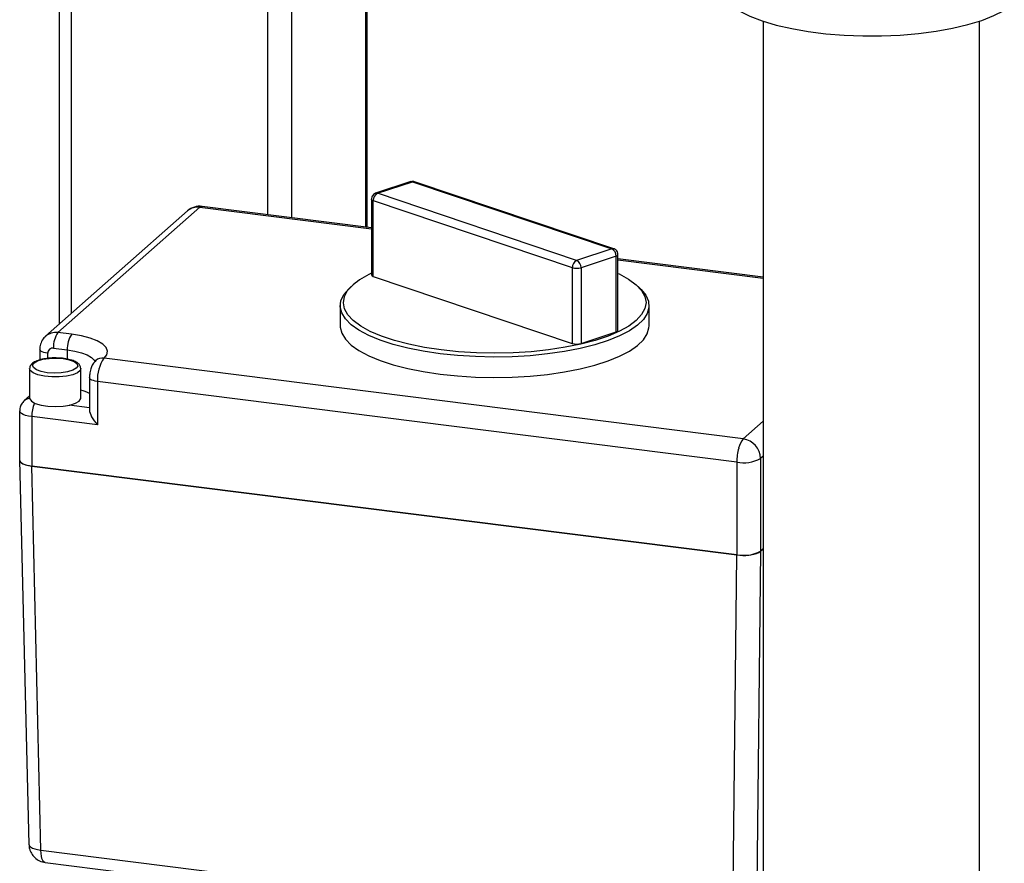
# Paper-space layout 'Blatt1' of a CAD drawing. Units: millimetres. Extents: x 0 to 5940, y 0 to 4200.
# Drawn here: x 4887 to 5020, y 1887 to 2001 of the extents above; entities that cross this region are included whole.
import ezdxf

# ---------------------------------------------------------------- set-up
doc = ezdxf.new("R2010")
doc.units = ezdxf.units.MM
doc.header["$LTSCALE"] = 10

psp = doc.layouts.new('Blatt1')

# ---------------------------------------------------------------- linework, layer by layer
at = {"color": 7, "linetype": 'Continuous', "lineweight": 30}
for p, q in [((4892.44, 2127.6), (4892.44, 1959.57)), ((4894.06, 1960.99), (4894.06, 2124.61)), ((4920.56, 1974.31), (4920.56, 2094.56)), ((4923.79, 1973.91), (4923.79, 2092.53)), ((4933.8, 1972.64), (4933.8, 2091.27)), ((4933.97, 1972.62), (4933.97, 2091.24)), ((4987.38, 2000.39), (4987.38, 1723.23)), ((5016.55, 1723.23), (5016.55, 2000.39)), ((4939.84, 1978.76), (4935.11, 1977.19)), ((4935.37, 1977.19), (4940.1, 1978.75)), ((4940.1, 1978.75), (4966.96, 1969.71)), ((4967.23, 1969.72), (4940.37, 1978.75)), ((4934.53, 1976.4), (4934.53, 1966.19)), ((4934.54, 1976.5), (4934.55, 1976.38)), ((4962.22, 1968.15), (4935.37, 1977.19)), ((4892.25, 1958.41), (4911.4, 1975.3)), ((4911.4, 1975.3), (4934.53, 1972.39)), ((4934.53, 1972.55), (4911.71, 1975.43)), ((4934.77, 1976.2), (4961.63, 1967.17)), ((4934.77, 1965.99), (4934.77, 1976.2)), ((4909.74, 1974.82), (4890.59, 1957.93)), ((4966.96, 1969.71), (4962.22, 1968.15)), ((4967.55, 1968.73), (4962.81, 1967.16)), ((4967.55, 1958.51), (4967.55, 1968.73)), ((4967.79, 1958.71), (4967.79, 1968.93)), ((4987.38, 1965.89), (4967.79, 1968.36)), ((4961.63, 1967.17), (4961.63, 1956.95)), ((4962.81, 1967.16), (4962.81, 1956.95)), ((4967.79, 1968.2), (4987.38, 1965.73)), ((4934.77, 1965.99), (4961.63, 1956.95)), ((4932.07, 1964.86), (4931.68, 1964.51)), ((4970.65, 1964.51), (4970.26, 1964.86)), ((4930.33, 1962.06), (4930.33, 1959.31)), ((4972, 1959.31), (4972, 1962.06)), ((4894.1, 1958.18), (4892.25, 1958.41)), ((4962.81, 1956.95), (4967.55, 1958.51)), ((4889.8, 1956.16), (4889.8, 1954.73)), ((4890.88, 1954.94), (4890.88, 1955.64)), ((4891.66, 1956.32), (4893.51, 1956.09)), ((4893.51, 1956.09), (4893.51, 1954.84)), ((4984.69, 1944.09), (4898.47, 1954.96)), ((4888.42, 1953.57), (4888.42, 1949.59)), ((4895.34, 1949.59), (4895.34, 1953.57)), ((4896.5, 1952.34), (4896.5, 1947.96)), ((4983.81, 1940.96), (4897.58, 1951.82)), ((4897.58, 1951.82), (4897.58, 1945.97)), ((4888.42, 1949.85), (4887.71, 1949.22)), ((4896.5, 1948.27), (4893.76, 1948.62)), ((4887.09, 1947.87), (4887.09, 1941.21)), ((4888.71, 1947.09), (4888.71, 1940.43)), ((4897.58, 1945.97), (4888.71, 1947.09)), ((4987.38, 1946.47), (4984.69, 1944.09)), ((4987.38, 1941.75), (4987.03, 1941.44)), ((4887.09, 1941.21), (4888.33, 1889.42)), ((4888.71, 1940.43), (4983.81, 1928.45)), ((4983.81, 1928.45), (4888.71, 1940.43)), ((4889.95, 1888.66), (4888.71, 1940.43)), ((4983.81, 1940.96), (4983.81, 1928.45)), ((4987.03, 1941.44), (4987.03, 1928.94)), ((4983.25, 1876.9), (4983.81, 1928.45)), ((4987.03, 1928.94), (4986.47, 1877.39)), ((4987.03, 1928.94), (4987.38, 1929.25)), ((4987.38, 1929.25), (4987.03, 1928.94)), ((4889.95, 1888.66), (4983.25, 1876.9)), ((4890.52, 1887), (4983.82, 1875.24))]:
    psp.add_line(p, q, dxfattribs=at)
at = {"color": 7, "linetype": 'Continuous', "lineweight": 30, "flags": 128}
for points in [[(4981.26, 2005.29), (4981.28, 2004.98), (4981.55, 2004.14), (4982.13, 2003.31), (4983, 2002.52), (4984.16, 2001.77), (4985.58, 2001.07), (4987.25, 2000.43), (4989.14, 1999.87), (4991.23, 1999.39), (4993.47, 1998.99), (4995.85, 1998.7), (4998.31, 1998.5), (5000.83, 1998.4), (5003.36, 1998.4), (5005.88, 1998.51), (5008.33, 1998.72), (5010.7, 1999.03), (5012.93, 1999.43), (5014.99, 1999.92), (5016.86, 2000.49), (5018.51, 2001.14), (5019.91, 2001.84)], [(4934.77, 1976.2), (4934.7, 1976.23), (4934.63, 1976.27), (4934.58, 1976.3), (4934.55, 1976.34), (4934.54, 1976.38), (4934.53, 1976.4)], [(4967.79, 1966.4), (4967.95, 1966.32), (4969.23, 1965.62), (4970.25, 1964.87), (4970.98, 1964.09), (4971.43, 1963.28), (4971.58, 1962.46), (4971.43, 1961.64), (4970.99, 1960.83), (4970.26, 1960.04), (4969.25, 1959.29), (4967.98, 1958.59), (4966.46, 1957.94), (4964.72, 1957.36), (4962.78, 1956.85), (4960.67, 1956.43), (4958.42, 1956.09), (4956.07, 1955.84), (4953.65, 1955.69), (4951.19, 1955.64), (4948.73, 1955.69), (4946.3, 1955.84), (4943.95, 1956.08), (4941.7, 1956.42), (4939.58, 1956.84), (4937.64, 1957.35), (4935.9, 1957.93), (4934.37, 1958.58), (4933.1, 1959.28), (4932.08, 1960.03), (4931.35, 1960.81), (4930.9, 1961.62), (4930.75, 1962.44), (4930.89, 1963.26), (4931.33, 1964.07), (4932.07, 1964.86), (4932.07, 1964.86)], [(4943.8, 1955.56), (4941.54, 1955.9), (4939.43, 1956.32), (4937.47, 1956.82), (4935.71, 1957.4), (4934.17, 1958.04), (4932.86, 1958.74), (4931.81, 1959.48), (4931.04, 1960.26), (4930.54, 1961.07), (4930.34, 1961.89), (4930.42, 1962.71), (4930.8, 1963.53), (4931.47, 1964.32), (4931.68, 1964.51)], [(4970.65, 1964.51), (4970.94, 1964.24), (4971.57, 1963.45), (4971.92, 1962.63), (4971.98, 1961.81), (4971.75, 1960.99), (4971.23, 1960.19), (4970.42, 1959.41), (4969.35, 1958.67), (4968.02, 1957.98), (4966.45, 1957.34), (4964.67, 1956.77), (4962.7, 1956.27), (4960.57, 1955.86), (4958.31, 1955.53), (4955.94, 1955.3), (4953.51, 1955.16), (4951.04, 1955.11), (4948.58, 1955.17), (4946.15, 1955.32), (4943.8, 1955.56)], [(4930.33, 1959.31), (4930.34, 1959.14), (4930.54, 1958.32), (4931.04, 1957.51), (4931.81, 1956.73), (4932.86, 1955.99), (4934.17, 1955.29), (4935.71, 1954.65), (4937.47, 1954.07), (4939.43, 1953.57), (4941.54, 1953.15), (4943.8, 1952.81)], [(4943.8, 1952.81), (4946.15, 1952.57), (4948.58, 1952.42), (4951.04, 1952.36), (4953.51, 1952.41), (4955.94, 1952.55), (4958.31, 1952.78), (4960.57, 1953.11), (4962.7, 1953.52), (4964.67, 1954.02), (4966.45, 1954.59), (4968.02, 1955.23), (4969.35, 1955.92), (4970.42, 1956.66), (4971.23, 1957.44), (4971.75, 1958.24), (4971.98, 1959.06), (4972, 1959.31)], [(4898.47, 1954.96), (4898.85, 1955.43), (4898.95, 1955.92), (4898.76, 1956.41), (4898.29, 1956.87), (4897.55, 1957.3), (4896.58, 1957.66), (4895.42, 1957.96), (4894.1, 1958.18)], [(4967.55, 1958.51), (4967.65, 1958.56), (4967.73, 1958.6), (4967.78, 1958.66), (4967.79, 1958.71), (4967.79, 1958.71)], [(4890.88, 1955.64), (4890.58, 1955.68), (4890.33, 1955.75), (4890.11, 1955.83), (4889.95, 1955.93), (4889.84, 1956.03), (4889.8, 1956.14), (4889.8, 1956.15)], [(4893.51, 1956.09), (4894.54, 1955.92), (4895.44, 1955.69), (4896.2, 1955.4), (4896.77, 1955.07), (4897.13, 1954.71), (4897.21, 1954.58)], [(4894.73, 1953.6), (4894.25, 1953.33), (4893.55, 1953.11), (4892.68, 1952.98), (4891.74, 1952.95), (4890.81, 1953.01), (4889.98, 1953.17), (4889.34, 1953.4), (4888.95, 1953.69), (4888.84, 1954.01), (4889.04, 1954.32), (4889.51, 1954.59), (4890.21, 1954.81), (4891.08, 1954.94), (4892.02, 1954.97), (4892.96, 1954.91), (4893.78, 1954.75), (4894.42, 1954.52), (4894.81, 1954.23), (4894.92, 1953.91), (4894.73, 1953.6)], [(4895.34, 1953.57), (4895.26, 1953.32), (4894.9, 1953), (4894.26, 1952.73), (4893.42, 1952.53), (4892.44, 1952.43), (4891.41, 1952.43), (4890.42, 1952.52), (4889.56, 1952.71), (4888.91, 1952.98), (4888.52, 1953.3), (4888.42, 1953.59)], [(4897.58, 1951.82), (4897.29, 1951.87), (4897.03, 1951.94), (4896.81, 1952.02), (4896.65, 1952.11), (4896.55, 1952.22), (4896.5, 1952.32), (4896.5, 1952.34)], [(4888.42, 1949.59), (4888.44, 1949.49), (4888.68, 1949.15), (4889.2, 1948.86), (4889.97, 1948.63), (4890.9, 1948.48), (4891.92, 1948.44), (4892.94, 1948.49), (4893.86, 1948.64), (4894.61, 1948.88), (4895.12, 1949.18)], [(4895.12, 1949.18), (4895.33, 1949.52), (4895.34, 1949.59)], [(4888.71, 1947.09), (4888.27, 1947.16), (4887.88, 1947.26), (4887.56, 1947.39), (4887.32, 1947.53), (4887.16, 1947.68), (4887.1, 1947.84), (4887.09, 1947.87)], [(4887.09, 1941.21), (4887.1, 1941.19), (4887.16, 1941.02), (4887.32, 1940.87), (4887.56, 1940.73), (4887.88, 1940.6), (4888.27, 1940.51), (4888.71, 1940.43)], [(4888.33, 1889.42), (4888.34, 1889.4), (4888.4, 1889.24), (4888.56, 1889.08), (4888.8, 1888.94), (4889.12, 1888.82), (4889.51, 1888.72), (4889.95, 1888.66)], [(4890.52, 1887), (4890.5, 1887), (4890.35, 1887.08), (4890.21, 1887.25), (4890.1, 1887.51), (4890.02, 1887.83), (4889.97, 1888.22), (4889.95, 1888.66)]]:
    psp.add_lwpolyline(points, dxfattribs=at)
at = {"color": 7, "linetype": 'Continuous', "lineweight": 30}
for centre, radius, start, end in [((4939.96, 1978.37), 0.404, 69.8929, 107.6307), ((4940.24, 1978.36), 0.411, 72.0376, 109.7432), ((4935.82, 1976.24), 1.04, 115.6294, 182.1529), ((4935.23, 1976.81), 0.404, 69.8929, 107.6307), ((4911.4, 1972.95), 2.5, 82.8192, 131.4096), ((4911.1, 1973.24), 2.08, 81.8416, 130.6612), ((4911.69, 1975.03), 0.401, 86.7544, 136.332), ((4967.1, 1969.32), 0.411, 71.9154, 109.7464), ((4966.5, 1968.77), 1.05, 357.7718, 63.8644), ((4967.39, 1969.27), 0.565, 286.113, 308.2471), ((4967.66, 1968.93), 0.131, 305.9584, 356.9556), ((4962.68, 1967.21), 1.04, 115.6294, 182.1529), ((4962.22, 1969.2), 2.12, 253.7728, 286.0441), ((4961.76, 1967.21), 1.05, 357.7718, 63.8644), ((4939.13, 1956.3), 11.1, 114.461, 129.5293), ((4934.81, 1966.28), 0.291, 198.7741, 263.1954), ((4891.95, 1956.36), 2.07, 81.7284, 131.6893), ((4894.93, 1956.53), 3.28, 144.9309, 183.5931), ((4896.79, 1956.3), 3.28, 144.9309, 183.5931), ((4962.22, 1958.99), 2.12, 253.7728, 286.0441), ((4891.56, 1955.65), 0.678, 81.3986, 181.4206), ((4898.26, 1953.6), 1.38, 81.6055, 130.97), ((4902.49, 1952.13), 4.92, 144.9309, 183.5931), ((4893.78, 1945.2), 5.68, 61.311, 74.0408), ((4888.6, 1948.21), 1.34, 97.2731, 131.113), ((4892.86, 1947.16), 4.15, 155.089, 180.927), ((4986.75, 1942.28), 2.74, 138.5664, 167.9921), ((4984.3, 1941.39), 2.73, 1.0587, 81.7605), ((4991.01, 1940.94), 7.19, 164.5822, 179.8591), ((4984.73, 1945.79), 4.92, 259.2261, 297.8883), ((4984.73, 1933.29), 4.92, 259.2261, 297.8883)]:
    psp.add_arc(centre, radius, start, end, dxfattribs=at)
for centre, major_axis, ratio, start_param, end_param in [((4898.17, 1946.49), (-1.56, 1.77), 0.333333, 0.361367, 1.570796), ((4889.59, 1941.21), (2.5, 0), 0.333266, 3.149546, 4.350727), ((4984.69, 1929.23), (2.5, 0), 0.3334, 4.351317, 5.921809)]:
    psp.add_ellipse(centre, major_axis=major_axis, ratio=ratio, start_param=start_param, end_param=end_param, dxfattribs=at)
for points, knots in [([(4940.37, 1978.74), (4940.29, 1978.77), (4940.12, 1978.82), (4939.94, 1978.78), (4939.85, 1978.75)], [0, 0, 0, 0, 0.446494, 1, 1, 1, 1]), ([(4935.11, 1977.19), (4935.1, 1977.19), (4934.99, 1977.17), (4934.81, 1977.03), (4934.61, 1976.8), (4934.56, 1976.6), (4934.54, 1976.5)], [0, 0, 0, 0, 0.024674, 0.36982, 0.67729, 1, 1, 1, 1]), ([(4967.78, 1968.98), (4967.78, 1969.03), (4967.78, 1969.14), (4967.7, 1969.34), (4967.55, 1969.54), (4967.37, 1969.68), (4967.25, 1969.7), (4967.22, 1969.71)], [0, 0, 0, 0, 0.163697, 0.340166, 0.62278, 0.926918, 1, 1, 1, 1]), ([(4890.59, 1957.89), (4890.51, 1957.83), (4890.23, 1957.61), (4889.94, 1957.05), (4889.81, 1956.5), (4889.8, 1956.2), (4889.8, 1956.16)], [0, 0, 0, 0, 0.1490303, 0.5424887, 0.9266295, 1, 1, 1, 1]), ([(4892.01, 1954.99), (4891.98, 1954.99), (4891.64, 1955.01), (4890.98, 1954.96), (4890.11, 1954.84), (4889.36, 1954.62), (4888.84, 1954.33), (4888.5, 1954), (4888.46, 1953.72), (4888.44, 1953.6)], [0, 0, 0, 0, 0.017373, 0.195953, 0.37519, 0.556837, 0.744894, 0.891456, 1, 1, 1, 1]), ([(4895.33, 1953.57), (4895.31, 1953.71), (4895.26, 1954), (4894.93, 1954.32), (4894.46, 1954.59), (4893.75, 1954.82), (4892.9, 1954.96), (4892.29, 1954.98), (4892.01, 1954.99)], [0, 0, 0, 0, 0.1376839, 0.2775255, 0.4454759, 0.6413995, 0.8314931, 1, 1, 1, 1]), ([(4897.36, 1954.64), (4897.22, 1954.48), (4896.95, 1954.19), (4896.7, 1953.63), (4896.54, 1953.02), (4896.51, 1952.56), (4896.5, 1952.34)], [0, 0, 0, 0, 0.25776, 0.466241, 0.750407, 1, 1, 1, 1]), ([(4897.38, 1954.65), (4897.39, 1954.66), (4897.4, 1954.67), (4897.38, 1954.65), (4897.36, 1954.64)], [0, 0, 0, 0, 0.420434, 1, 1, 1, 1]), ([(4887.71, 1949.22), (4887.58, 1949.08), (4887.31, 1948.79), (4887.1, 1948.29), (4887.12, 1947.98), (4887.12, 1947.87)], [0, 0, 0, 0, 0.3822033, 0.7935113, 1, 1, 1, 1]), ([(4888.37, 1889.38), (4888.37, 1889.23), (4888.37, 1888.95), (4888.54, 1888.45), (4888.85, 1887.89), (4889.42, 1887.38), (4890.01, 1887.07), (4890.4, 1887.04), (4890.53, 1887.03)], [0, 0, 0, 0, 0.121383, 0.244504, 0.447661, 0.665719, 0.892483, 1, 1, 1, 1])]:
    psp.add_open_spline(points, degree=3, knots=knots, dxfattribs=at)

doc.saveas('drawing.dxf')
